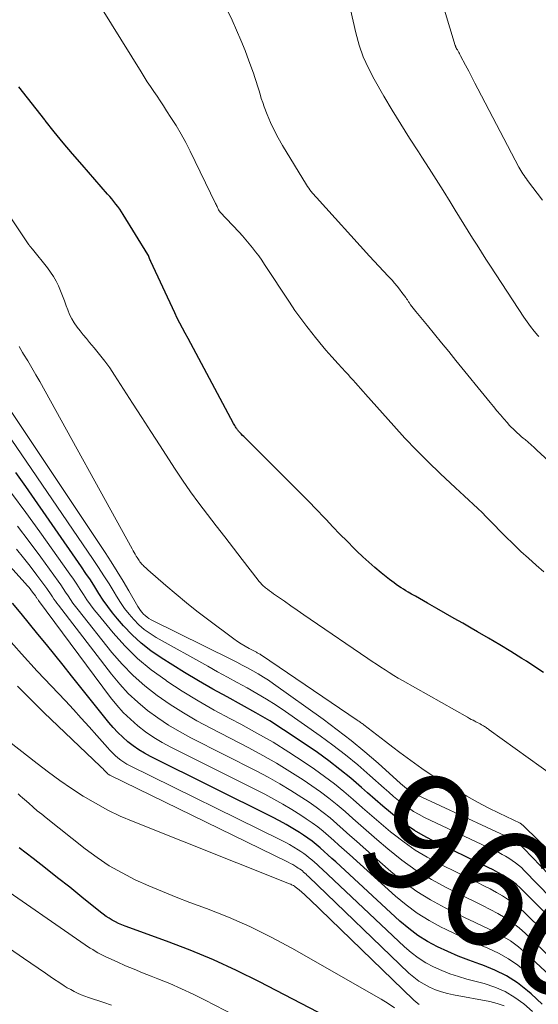
# Model space of a CAD drawing. Units: feet. Extents: x 1945000 to 1950019, y 530000 to 535000.
# Drawn here: x 1946759 to 1946846, y 531443 to 531607 of the extents above; entities that cross this region are included whole.
import ezdxf
from ezdxf.enums import TextEntityAlignment as Align

# ---------------------------------------------------------------- set-up
doc = ezdxf.new("R2010")
doc.units = ezdxf.units.FT
doc.header["$LTSCALE"] = 100
doc.header["$MEASUREMENT"] = 0
for name, color, linetype, lineweight in [('CONTOUR INDEX', 32, 'Continuous', 25), ('CONTOUR INDEX LABEL', 7, 'Continuous', 15), ('CONTOUR INTERMEDIATE', 40, 'Continuous', 15)]:
    doc.layers.add(name, color=color, linetype=linetype, lineweight=lineweight)
doc.styles.add('slant', font='romans.shx', dxfattribs={"oblique": 14.999978})

msp = doc.modelspace()

# ---------------------------------------------------------------- linework, layer by layer
at = {"layer": 'CONTOUR INDEX', "flags": 128}
for points, elevation in [([(1946846.61, 531497.93), (1946845.21, 531498.88), (1946843.79, 531499.8), (1946843.01, 531500.29), (1946841.17, 531501.42), (1946839.33, 531502.54), (1946837.47, 531503.64), (1946835.61, 531504.72), (1946834.59, 531505.31), (1946833.15, 531506.14), (1946831.71, 531506.96), (1946830.27, 531507.79), (1946828.83, 531508.61), (1946827.3, 531509.48), (1946826.63, 531509.87), (1946825.95, 531510.25), (1946825.28, 531510.64), (1946824.6, 531511.02), (1946824.07, 531511.33), (1946823.66, 531511.56), (1946823.26, 531511.81), (1946822.86, 531512.06), (1946822.46, 531512.33), (1946822.07, 531512.6), (1946821.69, 531512.87), (1946821.31, 531513.16), (1946820.94, 531513.45), (1946819.56, 531514.56), (1946818.51, 531515.42), (1946817.48, 531516.31), (1946816.48, 531517.23), (1946815.5, 531518.17), (1946815.04, 531518.62), (1946813.85, 531519.81), (1946812.67, 531521), (1946811.51, 531522.21), (1946810.35, 531523.44), (1946810.06, 531523.75), (1946808.76, 531525.13), (1946807.44, 531526.5), (1946806.11, 531527.85), (1946804.77, 531529.19), (1946796.85, 531537.03), (1946796.63, 531537.25), (1946796.41, 531537.47), (1946796.2, 531537.7), (1946795.99, 531537.93), (1946795.77, 531538.18), (1946795.68, 531538.28), (1946795.59, 531538.39), (1946795.51, 531538.51), (1946795.43, 531538.62), (1946795.35, 531538.74), (1946795.24, 531538.91), (1946795.13, 531539.09), (1946795.03, 531539.28), (1946794.93, 531539.46), (1946788.71, 531551.11), (1946788.25, 531551.96), (1946787.79, 531552.8), (1946787.33, 531553.64), (1946786.86, 531554.48), (1946786.39, 531555.32), (1946785.95, 531556.17), (1946785.52, 531557.03), (1946785.1, 531557.9), (1946781.11, 531566.45), (1946781.04, 531566.61), (1946780.97, 531566.78), (1946780.9, 531566.95), (1946780.83, 531567.12), (1946780.72, 531567.44), (1946780.71, 531567.45), (1946780.7, 531567.47), (1946780.7, 531567.48), (1946780.69, 531567.5), (1946780.66, 531567.56), (1946780.66, 531567.58), (1946780.65, 531567.59), (1946780.64, 531567.61), (1946776.52, 531574.27), (1946776.23, 531574.72), (1946775.93, 531575.17), (1946775.61, 531575.6), (1946775.29, 531576.03), (1946774.95, 531576.46), (1946774.61, 531576.88), (1946774.27, 531577.29), (1946773.91, 531577.7), (1946769.64, 531582.56), (1946768.07, 531584.38), (1946766.52, 531586.22), (1946765, 531588.09), (1946763.51, 531589.97), (1946763.43, 531590.07), (1946761.98, 531591.92), (1946760.53, 531593.75), (1946759.07, 531595.59)], 980), ([(1946858.5, 531446.25), (1946843.48, 531461.34), (1946842.81, 531461.98), (1946842.11, 531462.57), (1946841.38, 531463.12), (1946840.62, 531463.64), (1946839.83, 531464.12), (1946839.03, 531464.59), (1946838.22, 531465.02), (1946837.39, 531465.43), (1946828.01, 531469.97), (1946826.54, 531470.74), (1946825.1, 531471.59), (1946823.73, 531472.53), (1946822.39, 531473.53), (1946821.1, 531474.59), (1946819.81, 531475.67), (1946818.55, 531476.76), (1946817.29, 531477.87), (1946816.28, 531478.77), (1946814.5, 531480.31), (1946812.68, 531481.79), (1946810.81, 531483.21), (1946808.9, 531484.58), (1946805.55, 531486.89), (1946803.28, 531488.4), (1946800.97, 531489.85), (1946798.62, 531491.23), (1946796.23, 531492.54), (1946793.83, 531493.85), (1946791.45, 531495.18), (1946789.09, 531496.56), (1946786.75, 531497.96), (1946782.83, 531500.37), (1946781.12, 531501.54), (1946779.49, 531502.8), (1946777.99, 531504.21), (1946776.57, 531505.71), (1946775.58, 531506.86), (1946774.74, 531507.88), (1946773.93, 531508.93), (1946773.18, 531510.01), (1946772.45, 531511.12), (1946771.75, 531512.24), (1946771.03, 531513.36), (1946770.29, 531514.46), (1946769.54, 531515.56), (1946760.25, 531528.94), (1946758.59, 531531.28)], 960), ([(1946846.43, 531442.63), (1946844.56, 531444.37), (1946843.99, 531444.86), (1946842.27, 531446.19), (1946840.47, 531447.36), (1946838.54, 531448.32), (1946836.53, 531449.13), (1946836, 531449.31), (1946834.2, 531449.95), (1946832.42, 531450.64), (1946830.67, 531451.4), (1946828.94, 531452.2), (1946827.27, 531453.11), (1946825.66, 531454.11), (1946824.14, 531455.24), (1946822.68, 531456.47), (1946811.96, 531466.35), (1946811.32, 531466.94), (1946810.67, 531467.53), (1946810.02, 531468.11), (1946809.37, 531468.69), (1946808.71, 531469.26), (1946808.03, 531469.81), (1946807.33, 531470.32), (1946806.61, 531470.81), (1946805.91, 531471.27), (1946804.82, 531471.95), (1946803.72, 531472.61), (1946802.59, 531473.23), (1946801.44, 531473.82), (1946781.07, 531483.93), (1946780.08, 531484.47), (1946779.11, 531485.05), (1946778.18, 531485.7), (1946777.29, 531486.39), (1946776.44, 531487.15), (1946775.62, 531487.93), (1946774.85, 531488.76), (1946774.12, 531489.62), (1946767.89, 531497.4), (1946766.49, 531499.13), (1946765.1, 531500.87), (1946763.7, 531502.6), (1946762.29, 531504.33), (1946760.88, 531506.05), (1946759.47, 531507.77), (1946758.04, 531509.48)], 940), ([(1946814.52, 531438.4), (1946799.24, 531446.36), (1946795.44, 531448.25), (1946791.59, 531450.03), (1946787.67, 531451.65), (1946783.71, 531453.17), (1946776.86, 531455.65), (1946776.3, 531455.86), (1946775.75, 531456.1), (1946775.21, 531456.36), (1946774.68, 531456.65), (1946774.16, 531456.96), (1946773.66, 531457.28), (1946773.18, 531457.63), (1946772.7, 531458), (1946769.61, 531460.5), (1946767.59, 531462.12), (1946765.56, 531463.73), (1946763.52, 531465.33), (1946761.48, 531466.92), (1946759.13, 531468.72)], 920)]:
    msp.add_lwpolyline(points, dxfattribs=dict(at, elevation=elevation))
at = {"layer": 'CONTOUR INTERMEDIATE', "flags": 128}
for points, elevation in [([(1946846.47, 531576.68), (1946843.97, 531579.96), (1946843.77, 531580.23), (1946843.58, 531580.5), (1946843.39, 531580.77), (1946843.21, 531581.04), (1946843.03, 531581.32), (1946842.86, 531581.61), (1946842.7, 531581.89), (1946842.54, 531582.19), (1946835.7, 531595.22), (1946835.19, 531596.2), (1946834.67, 531597.19), (1946834.15, 531598.17), (1946833.64, 531599.16), (1946832.8, 531600.76), (1946832.7, 531600.94), (1946832.6, 531601.13), (1946832.5, 531601.31), (1946832.39, 531601.5), (1946832.26, 531601.72), (1946832.22, 531601.79), (1946832.18, 531601.86), (1946832.14, 531601.93), (1946832.1, 531602), (1946832.08, 531602.04), (1946832.05, 531602.09), (1946832.03, 531602.14), (1946832.01, 531602.19), (1946831.99, 531602.24), (1946831.97, 531602.3), (1946831.95, 531602.35), (1946831.93, 531602.4), (1946831.91, 531602.46), (1946826.91, 531619.08)], 996), ([(1946846.71, 531514.71), (1946845.41, 531515.83), (1946844.13, 531516.97), (1946842.87, 531518.12), (1946842.48, 531518.5), (1946841.44, 531519.49), (1946840.41, 531520.49), (1946839.39, 531521.51), (1946838.39, 531522.54), (1946837.8, 531523.16), (1946837.09, 531523.88), (1946836.38, 531524.6), (1946835.65, 531525.3), (1946834.91, 531525.99), (1946834.16, 531526.67), (1946833.42, 531527.36), (1946832.67, 531528.05), (1946831.93, 531528.74), (1946829.37, 531531.13), (1946827.38, 531533.04), (1946825.43, 531534.99), (1946823.52, 531536.99), (1946821.66, 531539.03), (1946816.93, 531544.33), (1946816.52, 531544.79), (1946816.1, 531545.26), (1946815.69, 531545.73), (1946815.28, 531546.2), (1946814.87, 531546.67), (1946814.45, 531547.14), (1946814.03, 531547.6), (1946813.61, 531548.06), (1946812.37, 531549.4), (1946811.34, 531550.54), (1946810.32, 531551.69), (1946809.33, 531552.87), (1946808.35, 531554.06), (1946808.18, 531554.27), (1946807.15, 531555.6), (1946806.14, 531556.94), (1946805.17, 531558.3), (1946804.23, 531559.69), (1946800.11, 531565.95), (1946799.62, 531566.66), (1946799.13, 531567.37), (1946798.61, 531568.06), (1946798.09, 531568.75), (1946797.54, 531569.42), (1946796.99, 531570.08), (1946796.42, 531570.73), (1946795.83, 531571.36), (1946792.65, 531574.74), (1946792.61, 531574.79), (1946792.56, 531574.85), (1946792.52, 531574.9), (1946792.48, 531574.96), (1946792.44, 531575.02), (1946792.4, 531575.08), (1946792.37, 531575.15), (1946792.34, 531575.21), (1946792.24, 531575.44), (1946792.16, 531575.61), (1946792.08, 531575.79), (1946792, 531575.96), (1946791.92, 531576.14), (1946787.68, 531584.82), (1946786.94, 531586.27), (1946786.16, 531587.7), (1946785.34, 531589.1), (1946784.48, 531590.48), (1946783.76, 531591.59), (1946783.23, 531592.4), (1946782.69, 531593.21), (1946782.15, 531594.02), (1946781.61, 531594.82), (1946781.07, 531595.62), (1946780.53, 531596.43), (1946780.01, 531597.24), (1946779.49, 531598.07), (1946771.16, 531611.52)], 984), ([(1946850.77, 531530.21), (1946845.54, 531535.01), (1946845.06, 531535.45), (1946844.56, 531535.89), (1946844.07, 531536.32), (1946843.56, 531536.75), (1946843.26, 531537.01), (1946842.91, 531537.3), (1946842.56, 531537.6), (1946842.22, 531537.91), (1946841.88, 531538.22), (1946841.55, 531538.53), (1946841.23, 531538.86), (1946840.91, 531539.19), (1946840.61, 531539.53), (1946840.03, 531540.2), (1946839.45, 531540.89), (1946838.87, 531541.57), (1946838.29, 531542.26), (1946837.72, 531542.96), (1946832.01, 531549.97), (1946830.82, 531551.43), (1946829.63, 531552.88), (1946828.45, 531554.33), (1946827.26, 531555.78), (1946825.33, 531558.13), (1946825.11, 531558.41), (1946824.89, 531558.69), (1946824.68, 531558.97), (1946824.47, 531559.25), (1946824.2, 531559.62), (1946824.13, 531559.73), (1946824.05, 531559.83), (1946823.99, 531559.93), (1946823.92, 531560.04), (1946823.85, 531560.15), (1946823.78, 531560.25), (1946823.71, 531560.35), (1946823.64, 531560.46), (1946823.02, 531561.31), (1946822.63, 531561.83), (1946822.22, 531562.34), (1946821.8, 531562.84), (1946821.36, 531563.32), (1946820.7, 531564.02), (1946819.93, 531564.85), (1946819.15, 531565.68), (1946818.38, 531566.51), (1946817.62, 531567.35), (1946808.74, 531577.1), (1946808.51, 531577.35), (1946808.29, 531577.61), (1946808.08, 531577.86), (1946807.87, 531578.13), (1946807.66, 531578.4), (1946807.47, 531578.67), (1946807.28, 531578.95), (1946807.1, 531579.23), (1946803.09, 531585.81), (1946802.37, 531587.05), (1946801.71, 531588.32), (1946801.11, 531589.62), (1946800.55, 531590.94), (1946800.05, 531592.26), (1946799.79, 531592.95), (1946799.55, 531593.64), (1946799.34, 531594.34), (1946799.13, 531595.05), (1946798.93, 531595.75), (1946798.72, 531596.45), (1946798.49, 531597.15), (1946798.24, 531597.84), (1946797.49, 531599.91), (1946796.84, 531601.63), (1946796.16, 531603.33), (1946795.43, 531605.02), (1946794.67, 531606.68), (1946793.07, 531610.06)], 988), ([(1946845.84, 531553.94), (1946845.67, 531554.13), (1946845.05, 531554.86), (1946844.45, 531555.6), (1946843.88, 531556.38), (1946843.34, 531557.17), (1946837.77, 531565.7), (1946837.02, 531566.85), (1946836.28, 531568.01), (1946835.54, 531569.17), (1946834.81, 531570.34), (1946834.08, 531571.51), (1946833.36, 531572.68), (1946832.64, 531573.85), (1946831.92, 531575.03), (1946831.06, 531576.42), (1946829.91, 531578.28), (1946828.74, 531580.14), (1946827.56, 531581.98), (1946826.36, 531583.82), (1946825.77, 531584.73), (1946824.28, 531587.03), (1946822.82, 531589.34), (1946821.4, 531591.68), (1946820.01, 531594.03), (1946818.38, 531596.83), (1946817.41, 531598.68), (1946816.56, 531600.58), (1946815.88, 531602.54), (1946815.31, 531604.55), (1946814.41, 531608.46)], 992), ([(1946852.75, 531477.48), (1946837.57, 531488.4), (1946837.44, 531488.49), (1946837.31, 531488.59), (1946837.18, 531488.68), (1946837.04, 531488.77), (1946836.91, 531488.86), (1946836.77, 531488.95), (1946836.64, 531489.04), (1946836.5, 531489.12), (1946836.3, 531489.23), (1946836.06, 531489.36), (1946835.82, 531489.49), (1946835.58, 531489.61), (1946835.34, 531489.73), (1946835.2, 531489.8), (1946834.88, 531489.96), (1946834.57, 531490.12), (1946834.26, 531490.29), (1946833.95, 531490.46), (1946823.12, 531496.59), (1946822.38, 531497.01), (1946821.64, 531497.45), (1946820.91, 531497.91), (1946820.19, 531498.37), (1946819.48, 531498.84), (1946818.76, 531499.31), (1946818.05, 531499.79), (1946817.34, 531500.27), (1946807.73, 531506.83), (1946806.65, 531507.57), (1946805.56, 531508.31), (1946804.48, 531509.06), (1946803.4, 531509.81), (1946801.93, 531510.82), (1946801.59, 531511.07), (1946801.24, 531511.31), (1946800.91, 531511.56), (1946800.57, 531511.82), (1946800.26, 531512.06), (1946800.09, 531512.2), (1946799.92, 531512.35), (1946799.76, 531512.5), (1946799.6, 531512.65), (1946799.45, 531512.81), (1946799.3, 531512.98), (1946799.16, 531513.15), (1946799.02, 531513.32), (1946796.35, 531516.79), (1946794.9, 531518.67), (1946793.46, 531520.54), (1946792.01, 531522.41), (1946790.56, 531524.28), (1946789.14, 531526.17), (1946787.74, 531528.08), (1946786.4, 531530.02), (1946785.09, 531531.99), (1946782.65, 531535.74), (1946781.12, 531538.1), (1946779.6, 531540.46), (1946778.08, 531542.82), (1946776.56, 531545.19), (1946775.06, 531547.53), (1946774.27, 531548.7), (1946773.44, 531549.86), (1946772.57, 531550.97), (1946771.67, 531552.07), (1946770.9, 531552.97), (1946770.36, 531553.6), (1946769.84, 531554.23), (1946769.32, 531554.88), (1946768.81, 531555.53), (1946768.35, 531556.2), (1946767.92, 531556.9), (1946767.57, 531557.63), (1946767.25, 531558.39), (1946767.01, 531559.07), (1946766.7, 531559.9), (1946766.38, 531560.73), (1946766.05, 531561.55), (1946765.69, 531562.37), (1946765.3, 531563.16), (1946764.87, 531563.93), (1946764.39, 531564.67), (1946763.86, 531565.38), (1946761.35, 531568.52), (1946761.28, 531568.61), (1946761.2, 531568.69), (1946761.13, 531568.78), (1946761.06, 531568.87), (1946760.95, 531569), (1946760.93, 531569.02), (1946760.92, 531569.04), (1946760.91, 531569.06), (1946760.89, 531569.08), (1946760.84, 531569.15), (1946760.82, 531569.17), (1946760.81, 531569.19), (1946760.8, 531569.21), (1946760.78, 531569.23), (1946755.27, 531577.39)], 976), ([(1946847.02, 531468.77), (1946845.72, 531470), (1946843.28, 531472.38), (1946843.22, 531472.44), (1946843.16, 531472.5), (1946843.09, 531472.56), (1946843.02, 531472.61), (1946842.95, 531472.66), (1946842.88, 531472.71), (1946842.8, 531472.75), (1946842.73, 531472.79), (1946839.23, 531474.47), (1946837.42, 531475.37), (1946835.63, 531476.3), (1946833.86, 531477.29), (1946832.11, 531478.3), (1946830.14, 531479.48), (1946828.85, 531480.28), (1946827.58, 531481.09), (1946826.34, 531481.94), (1946825.1, 531482.8), (1946823.88, 531483.69), (1946822.67, 531484.59), (1946821.47, 531485.5), (1946820.27, 531486.42), (1946816.66, 531489.21), (1946816.53, 531489.31), (1946816.39, 531489.41), (1946816.26, 531489.51), (1946816.12, 531489.61), (1946815.98, 531489.71), (1946815.85, 531489.8), (1946815.71, 531489.9), (1946815.57, 531489.99), (1946799.56, 531500.83), (1946799.45, 531500.9), (1946799.34, 531500.97), (1946799.22, 531501.04), (1946799.11, 531501.11), (1946798.99, 531501.18), (1946798.87, 531501.24), (1946798.76, 531501.3), (1946798.64, 531501.37), (1946797.53, 531501.94), (1946796.86, 531502.31), (1946796.21, 531502.69), (1946795.58, 531503.11), (1946794.96, 531503.55), (1946790.57, 531506.83), (1946788.8, 531508.18), (1946787.05, 531509.57), (1946785.33, 531510.99), (1946783.63, 531512.43), (1946780.63, 531515.04), (1946780.45, 531515.2), (1946780.27, 531515.37), (1946780.09, 531515.54), (1946779.92, 531515.71), (1946779.88, 531515.76), (1946779.73, 531515.91), (1946779.59, 531516.07), (1946779.45, 531516.24), (1946779.31, 531516.41), (1946779.19, 531516.58), (1946779.06, 531516.75), (1946778.94, 531516.93), (1946778.83, 531517.11), (1946778.69, 531517.34), (1946778.51, 531517.64), (1946778.33, 531517.94), (1946778.15, 531518.24), (1946777.98, 531518.55), (1946762.58, 531546.43), (1946761.93, 531547.58), (1946761.27, 531548.73), (1946760.59, 531549.87), (1946759.9, 531551), (1946759.71, 531551.29), (1946759.13, 531552.28)], 972), ([(1946864.18, 531446.93), (1946843.34, 531468.62), (1946843.08, 531468.89), (1946842.8, 531469.14), (1946842.52, 531469.38), (1946842.22, 531469.6), (1946841.91, 531469.81), (1946841.6, 531470.01), (1946841.27, 531470.19), (1946840.94, 531470.36), (1946825.6, 531477.47), (1946825.21, 531477.66), (1946824.84, 531477.87), (1946824.47, 531478.1), (1946824.12, 531478.35), (1946823.78, 531478.62), (1946823.44, 531478.89), (1946823.11, 531479.17), (1946822.78, 531479.45), (1946819.04, 531482.8), (1946816.82, 531484.73), (1946814.55, 531486.6), (1946812.22, 531488.4), (1946809.86, 531490.15), (1946801.57, 531496.06), (1946800.74, 531496.63), (1946799.89, 531497.18), (1946799.03, 531497.71), (1946798.15, 531498.21), (1946797.26, 531498.7), (1946796.37, 531499.17), (1946795.47, 531499.63), (1946794.56, 531500.09), (1946781.15, 531506.74), (1946780.81, 531506.94), (1946780.48, 531507.16), (1946780.18, 531507.41), (1946779.9, 531507.68), (1946779.64, 531507.98), (1946779.39, 531508.29), (1946779.16, 531508.62), (1946778.95, 531508.96), (1946777.47, 531511.53), (1946776.51, 531513.16), (1946775.53, 531514.77), (1946774.52, 531516.36), (1946773.49, 531517.94), (1946755.3, 531545.12)], 968), ([(1946861.33, 531446.59), (1946843.41, 531464.95), (1946842.94, 531465.4), (1946842.46, 531465.83), (1946841.95, 531466.23), (1946841.42, 531466.61), (1946840.87, 531466.97), (1946840.32, 531467.3), (1946839.75, 531467.62), (1946839.16, 531467.91), (1946826.79, 531473.78), (1946825.87, 531474.26), (1946824.96, 531474.77), (1946824.1, 531475.35), (1946823.26, 531475.96), (1946822.44, 531476.62), (1946821.63, 531477.28), (1946820.83, 531477.96), (1946820.05, 531478.65), (1946817.66, 531480.79), (1946815.66, 531482.52), (1946813.61, 531484.2), (1946811.51, 531485.8), (1946809.37, 531487.36), (1946803.57, 531491.43), (1946802.01, 531492.47), (1946800.44, 531493.49), (1946798.82, 531494.44), (1946797.19, 531495.36), (1946795.54, 531496.25), (1946793.89, 531497.15), (1946792.25, 531498.06), (1946790.61, 531498.97), (1946782.01, 531503.77), (1946780.99, 531504.41), (1946780.02, 531505.11), (1946779.12, 531505.9), (1946778.27, 531506.76), (1946777.49, 531507.68), (1946776.75, 531508.63), (1946776.06, 531509.62), (1946775.4, 531510.64), (1946774.99, 531511.33), (1946774.14, 531512.7), (1946773.29, 531514.07), (1946772.4, 531515.42), (1946771.51, 531516.76), (1946757.81, 531536.86)], 964), ([(1946847.28, 531444.81), (1946843.85, 531447.91), (1946842.35, 531449.12), (1946840.78, 531450.22), (1946839.1, 531451.15), (1946837.36, 531451.97), (1946835.56, 531452.72), (1946833.78, 531453.49), (1946832.01, 531454.31), (1946830.26, 531455.15), (1946829.57, 531455.49), (1946827.54, 531456.59), (1946825.57, 531457.81), (1946823.72, 531459.18), (1946821.93, 531460.66), (1946814.24, 531467.59), (1946813.37, 531468.37), (1946812.5, 531469.15), (1946811.63, 531469.93), (1946810.75, 531470.71), (1946809.87, 531471.47), (1946808.96, 531472.2), (1946808.02, 531472.89), (1946807.06, 531473.55), (1946806.12, 531474.17), (1946804.65, 531475.1), (1946803.17, 531475.99), (1946801.66, 531476.83), (1946800.13, 531477.63), (1946784.46, 531485.49), (1946783.01, 531486.28), (1946781.6, 531487.12), (1946780.25, 531488.06), (1946778.94, 531489.05), (1946777.7, 531490.14), (1946776.53, 531491.28), (1946775.44, 531492.5), (1946774.41, 531493.79), (1946762.39, 531509.95), (1946762.32, 531510.05), (1946762.25, 531510.14), (1946762.18, 531510.24), (1946762.12, 531510.33), (1946762.05, 531510.43), (1946761.99, 531510.52), (1946761.92, 531510.62), (1946761.85, 531510.71), (1946761.4, 531511.31), (1946761.1, 531511.69), (1946760.8, 531512.08), (1946760.48, 531512.45), (1946760.16, 531512.81), (1946743.95, 531530.73)], 944), ([(1946855.68, 531445.9), (1946843.55, 531457.83), (1946842.68, 531458.63), (1946841.77, 531459.38), (1946840.81, 531460.06), (1946839.81, 531460.69), (1946838.77, 531461.27), (1946837.73, 531461.85), (1946836.68, 531462.39), (1946835.62, 531462.93), (1946829.26, 531466.04), (1946827.22, 531467.13), (1946825.24, 531468.31), (1946823.36, 531469.63), (1946821.53, 531471.05), (1946821.13, 531471.38), (1946819.55, 531472.71), (1946817.99, 531474.04), (1946816.44, 531475.39), (1946814.9, 531476.76), (1946813.34, 531478.09), (1946811.75, 531479.39), (1946810.1, 531480.62), (1946808.43, 531481.81), (1946806.72, 531482.97), (1946804.13, 531484.67), (1946801.51, 531486.3), (1946798.83, 531487.84), (1946796.12, 531489.31), (1946794.42, 531490.2), (1946791.7, 531491.68), (1946789.01, 531493.21), (1946786.37, 531494.83), (1946783.77, 531496.51), (1946783.6, 531496.63), (1946781.2, 531498.39), (1946778.91, 531500.28), (1946776.8, 531502.36), (1946774.81, 531504.57), (1946772.31, 531507.59), (1946771.67, 531508.4), (1946771.05, 531509.22), (1946770.46, 531510.06), (1946769.89, 531510.92), (1946769.34, 531511.79), (1946768.77, 531512.65), (1946768.19, 531513.5), (1946767.6, 531514.35), (1946762.62, 531521.38), (1946760.28, 531524.63), (1946757.89, 531527.83)], 956), ([(1946852.86, 531445.55), (1946843.64, 531454.4), (1946842.56, 531455.35), (1946841.43, 531456.24), (1946840.24, 531457.03), (1946838.99, 531457.75), (1946837.71, 531458.42), (1946836.43, 531459.08), (1946835.14, 531459.73), (1946833.84, 531460.38), (1946830.53, 531462.01), (1946827.92, 531463.42), (1946825.4, 531464.95), (1946822.99, 531466.67), (1946820.67, 531468.52), (1946818.82, 531470.1), (1946817.48, 531471.25), (1946816.15, 531472.41), (1946814.83, 531473.57), (1946813.52, 531474.74), (1946812.18, 531475.89), (1946810.82, 531476.99), (1946809.41, 531478.04), (1946807.97, 531479.05), (1946806.52, 531480.02), (1946804.31, 531481.45), (1946802.07, 531482.83), (1946799.78, 531484.12), (1946797.47, 531485.37), (1946791.12, 531488.63), (1946788.82, 531489.88), (1946786.55, 531491.2), (1946784.34, 531492.62), (1946782.18, 531494.1), (1946780.12, 531495.72), (1946778.16, 531497.43), (1946776.35, 531499.31), (1946774.64, 531501.29), (1946769.01, 531508.36), (1946768.57, 531508.93), (1946768.13, 531509.52), (1946767.72, 531510.12), (1946767.31, 531510.72), (1946766.91, 531511.34), (1946766.51, 531511.94), (1946766.09, 531512.54), (1946765.67, 531513.14), (1946762.75, 531517.18), (1946760.84, 531519.77), (1946758.88, 531522.33)], 952), ([(1946850.07, 531445.18), (1946843.73, 531451.09), (1946842.45, 531452.19), (1946841.1, 531453.19), (1946839.67, 531454.06), (1946838.18, 531454.85), (1946836.64, 531455.57), (1946835.11, 531456.3), (1946833.58, 531457.04), (1946832.06, 531457.79), (1946830.2, 531458.71), (1946827.8, 531460.01), (1946825.49, 531461.43), (1946823.3, 531463.03), (1946821.18, 531464.74), (1946816.52, 531468.84), (1946815.42, 531469.81), (1946814.32, 531470.78), (1946813.23, 531471.75), (1946812.14, 531472.73), (1946811.02, 531473.68), (1946809.89, 531474.6), (1946808.71, 531475.46), (1946807.51, 531476.3), (1946806.32, 531477.09), (1946804.48, 531478.26), (1946802.62, 531479.39), (1946800.72, 531480.46), (1946798.8, 531481.48), (1946787.8, 531487.06), (1946785.92, 531488.08), (1946784.08, 531489.17), (1946782.3, 531490.36), (1946780.57, 531491.61), (1946778.93, 531492.98), (1946777.36, 531494.43), (1946775.92, 531495.99), (1946774.55, 531497.63), (1946765.7, 531509.15), (1946765.44, 531509.49), (1946765.19, 531509.83), (1946764.95, 531510.18), (1946764.72, 531510.53), (1946764.48, 531510.88), (1946764.25, 531511.23), (1946764, 531511.58), (1946763.75, 531511.92), (1946762.09, 531514.18), (1946760.99, 531515.64), (1946759.86, 531517.07), (1946758.7, 531518.48)], 948), ([(1946844.77, 531441.4), (1946843.36, 531442.67), (1946841.83, 531443.77), (1946840.23, 531444.73), (1946838.52, 531445.47), (1946836.73, 531446.07), (1946833.86, 531446.82), (1946832.43, 531447.24), (1946831.03, 531447.71), (1946829.65, 531448.26), (1946828.29, 531448.86), (1946826.99, 531449.56), (1946825.73, 531450.34), (1946824.56, 531451.23), (1946823.43, 531452.19), (1946809.69, 531465.12), (1946809.27, 531465.51), (1946808.85, 531465.91), (1946808.42, 531466.29), (1946807.99, 531466.68), (1946807.55, 531467.05), (1946807.11, 531467.41), (1946806.64, 531467.75), (1946806.16, 531468.08), (1946805.71, 531468.37), (1946804.99, 531468.82), (1946804.26, 531469.25), (1946803.51, 531469.65), (1946802.76, 531470.04), (1946777.68, 531482.38), (1946777.14, 531482.66), (1946776.61, 531482.98), (1946776.11, 531483.33), (1946775.63, 531483.7), (1946775.17, 531484.1), (1946774.72, 531484.52), (1946774.29, 531484.96), (1946773.87, 531485.41), (1946772.11, 531487.42), (1946770.82, 531488.88), (1946769.51, 531490.33), (1946768.19, 531491.76), (1946766.86, 531493.19), (1946762.15, 531498.18), (1946759.54, 531501.04), (1946756.98, 531503.95)], 936), ([(1946840.05, 531442.36), (1946838.88, 531442.78), (1946837.66, 531443.1), (1946831.64, 531444.18), (1946830.61, 531444.41), (1946829.59, 531444.69), (1946828.6, 531445.05), (1946827.63, 531445.46), (1946826.7, 531445.95), (1946825.81, 531446.5), (1946824.98, 531447.14), (1946824.18, 531447.83), (1946807.44, 531463.9), (1946807.23, 531464.1), (1946807.03, 531464.29), (1946806.82, 531464.48), (1946806.61, 531464.67), (1946806.4, 531464.85), (1946806.18, 531465.02), (1946805.95, 531465.19), (1946805.72, 531465.34), (1946805.5, 531465.49), (1946805.15, 531465.7), (1946804.79, 531465.91), (1946804.43, 531466.11), (1946804.06, 531466.3), (1946774.28, 531480.81), (1946774.2, 531480.86), (1946774.12, 531480.9), (1946774.04, 531480.96), (1946773.97, 531481.01), (1946773.9, 531481.07), (1946773.83, 531481.13), (1946773.77, 531481.2), (1946773.71, 531481.26), (1946773.47, 531481.52), (1946773.28, 531481.72), (1946773.09, 531481.91), (1946772.9, 531482.1), (1946772.71, 531482.28), (1946763.26, 531491.25), (1946758.86, 531495.67)], 932), ([(1946825.88, 531442.59), (1946825.39, 531442.96), (1946824.93, 531443.36), (1946807.6, 531460.12), (1946807.17, 531460.53), (1946806.74, 531460.92), (1946806.3, 531461.3), (1946805.85, 531461.68), (1946805.22, 531462.2), (1946805.08, 531462.3), (1946804.93, 531462.4), (1946804.77, 531462.48), (1946804.61, 531462.55), (1946804.45, 531462.62), (1946804.28, 531462.68), (1946804.12, 531462.75), (1946803.95, 531462.82), (1946778.18, 531473.07), (1946776.03, 531474), (1946773.92, 531475), (1946771.86, 531476.13), (1946769.85, 531477.33), (1946767.89, 531478.62), (1946765.95, 531479.95), (1946764.05, 531481.33), (1946762.18, 531482.75), (1946756.04, 531487.52)], 928), ([(1946821.8, 531442.01), (1946820.69, 531442.75), (1946819.55, 531443.45), (1946804.64, 531451.96), (1946801.17, 531453.83), (1946797.66, 531455.57), (1946794.06, 531457.14), (1946790.4, 531458.59), (1946787.65, 531459.6), (1946785.34, 531460.48), (1946783.04, 531461.4), (1946780.77, 531462.37), (1946778.52, 531463.39), (1946776.33, 531464.51), (1946774.19, 531465.72), (1946772.15, 531467.08), (1946770.16, 531468.54), (1946763.64, 531473.71), (1946762.91, 531474.3), (1946762.18, 531474.9), (1946761.46, 531475.51), (1946760.75, 531476.13), (1946760.06, 531476.74), (1946759.7, 531477.06), (1946759.34, 531477.37), (1946758.98, 531477.68)], 924), ([(1946795.25, 531440.72), (1946790.08, 531443.36), (1946788.16, 531444.31), (1946786.23, 531445.21), (1946784.27, 531446.06), (1946782.29, 531446.86), (1946781.16, 531447.3), (1946779.74, 531447.87), (1946778.32, 531448.45), (1946776.91, 531449.06), (1946775.5, 531449.68), (1946773.62, 531450.53), (1946773.16, 531450.74), (1946772.72, 531450.97), (1946772.28, 531451.21), (1946771.84, 531451.46), (1946771.42, 531451.73), (1946770.99, 531452), (1946770.58, 531452.27), (1946770.16, 531452.55), (1946754.7, 531463.23)], 916), ([(1946774.55, 531442.46), (1946773.27, 531442.9), (1946770.7, 531443.76), (1946770.09, 531443.98), (1946769.49, 531444.22), (1946768.9, 531444.48), (1946768.32, 531444.76), (1946767.75, 531445.07), (1946767.18, 531445.39), (1946766.64, 531445.72), (1946766.09, 531446.08), (1946764.74, 531447), (1946763.53, 531447.82), (1946762.32, 531448.65), (1946761.11, 531449.48), (1946759.9, 531450.3), (1946747.09, 531459.09)], 912)]:
    msp.add_lwpolyline(points, dxfattribs=dict(at, elevation=elevation))

# ---------------------------------------------------------------- texts
at = {"layer": 'CONTOUR INDEX LABEL', "style": 'slant', "oblique": 15}
msp.add_text('960', height=20, rotation=325.1453, dxfattribs=at).set_placement((1946838.6, 531462.24, 960), align=Align.MIDDLE_CENTER)

doc.saveas('drawing.dxf')
